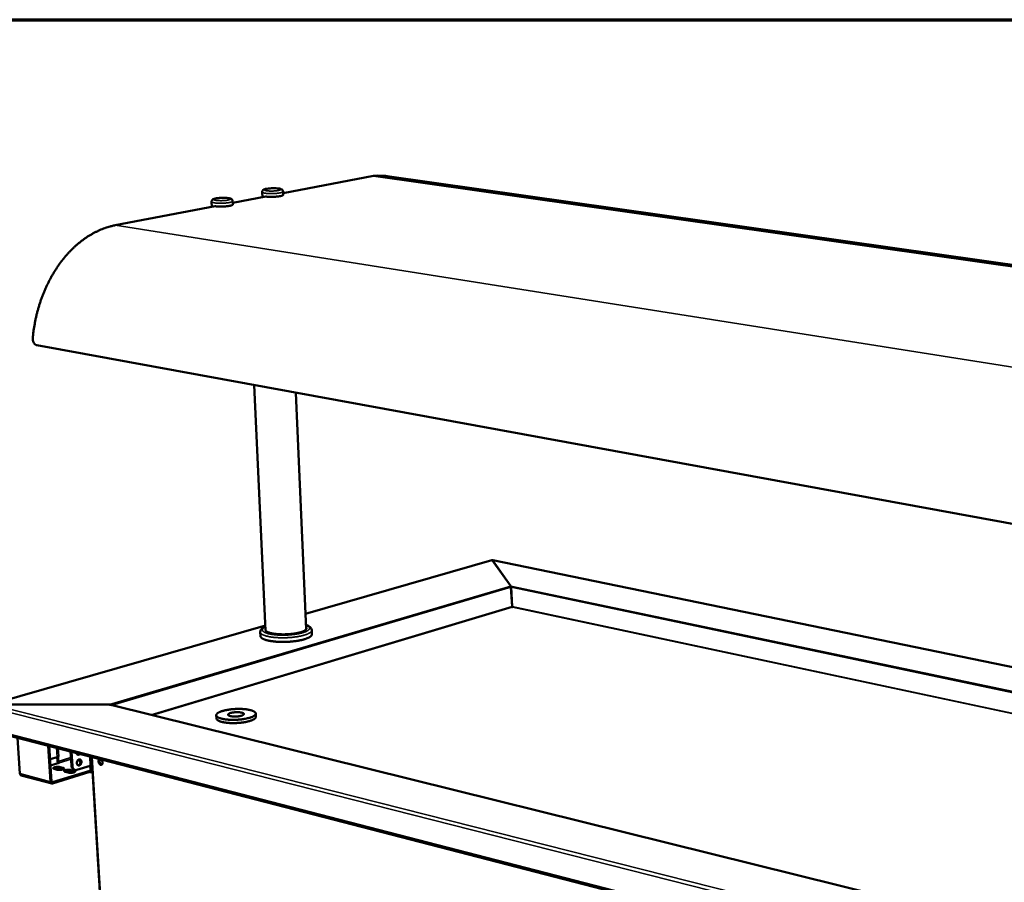
# Model space of a CAD drawing. Units: millimetres. Extents: x 65 to 5869, y 100 to 4100.
# Drawn here: x 4485 to 5162, y 3506 to 4100 of the extents above; entities that cross this region are included whole.
import ezdxf

# ---------------------------------------------------------------- set-up
doc = ezdxf.new("R2010")
doc.units = ezdxf.units.MM
doc.header["$LTSCALE"] = 20
for name, color, linetype, lineweight in [('Border (ISO)', 7, 'Continuous', 70), ('Visible (ISO)', 7, 'Continuous', 50), ('Visible Narrow (ISO)', 7, 'Continuous', 35)]:
    doc.layers.add(name, color=color, linetype=linetype, lineweight=lineweight)

# ---------------------------------------------------------------- blocks, each defined once
blk = doc.blocks.new('Borders Default Border')
at = {"layer": 'Border (ISO)', "flags": 128}
blk.add_lwpolyline([(5, 5), (5, 205), (292, 205), (292, 5), (5, 5)], dxfattribs=at)

msp = doc.modelspace()

# ---------------------------------------------------------------- linework, layer by layer
at = {"layer": 'Visible (ISO)'}
for p, q in [((4728.35, 3992.42), (4666.1, 3980.53)), ((4728.35, 3992.42), (5678.26, 3857.61)), ((4737.66, 3992.27), (5685.94, 3857.99)), ((4654.15, 3978.24), (4631.45, 3973.91)), ((4651.88, 3977.81), (4651.72, 3981.32)), ((4653.88, 3978.19), (4653.88, 3978.28)), ((4666.15, 3979.43), (4666.05, 3981.67)), ((4619.3, 3971.59), (4550.59, 3958.46)), ((4617.06, 3971.16), (4616.88, 3974.69)), ((4619.03, 3971.54), (4619.03, 3971.63)), ((4631.5, 3972.82), (4631.39, 3975.08)), ((4496.68, 3875.83), (5462.81, 3698.9)), ((4654.07, 3679.51), (4646.11, 3848.46)), ((4682.08, 3680.54), (4674.91, 3843.19)), ((4809.74, 3727.91), (4681.62, 3691.01)), ((4810.04, 3727.9), (4822.74, 3710.08)), ((4810.23, 3727.84), (4810.24, 3727.63)), ((4810.23, 3727.84), (4822.89, 3710.08)), ((5555.5, 3574.32), (4810.43, 3727.88)), ((4822.91, 3709.27), (4822.8, 3709.42)), ((4823.69, 3696.03), (4822.81, 3709.25)), ((4822.89, 3710.08), (4822.9, 3709.72)), ((4822.89, 3710.08), (4822.89, 3710.08)), ((4822.9, 3709.72), (4822.91, 3709.27)), ((4823.83, 3696.04), (4822.95, 3709.26)), ((4823.87, 3695.66), (4823.73, 3695.65)), ((4653.9, 3683.03), (4464.89, 3628.59)), ((4685.93, 3676.95), (4685.8, 3679.78)), ((4650.55, 3675.64), (4650.42, 3678.47)), ((4546.57, 3628.48), (4465.38, 3628.62)), ((4546.59, 3628.43), (4465.69, 3628.58)), ((4546.57, 3628.47), (4546.57, 3628.48)), ((4546.58, 3628.43), (4546.57, 3628.47)), ((4547.54, 3628.34), (5404.88, 3415.8)), ((4620.11, 3621.2), (4620.22, 3618.98)), ((4647.25, 3622.35), (4647.36, 3620.14)), ((4465.71, 3610.24), (5440.44, 3358.19)), ((4483.38, 3605.67), (4485, 3581)), ((4506.04, 3575.42), (4504.46, 3600.22)), ((4505.19, 3600.03), (4506.73, 3575.63)), ((4510.55, 3592.31), (4505.77, 3590.86)), ((4511.78, 3592.69), (4510.55, 3592.31)), ((4510.78, 3589.54), (4510.61, 3592.33)), ((4511.21, 3592.51), (4511.2, 3592.51)), ((4511.79, 3592.68), (4511.21, 3592.51)), ((4511.21, 3592.51), (4511.41, 3589.38)), ((4511.77, 3592.68), (4511.79, 3592.68)), ((4511.78, 3592.69), (4511.79, 3592.69)), ((4511.79, 3592.69), (4511.79, 3592.68)), ((4519.86, 3596.24), (4520.46, 3586.5)), ((4520.49, 3596.08), (4521.09, 3586.34)), ((4534.34, 3592.49), (4534.49, 3589.99)), ((4512.04, 3588.49), (4506.03, 3586.66)), ((4511.97, 3588.51), (4512.04, 3588.49)), ((4512.6, 3585.47), (4514.69, 3584.92)), ((4514.74, 3584.04), (4512.66, 3584.59)), ((4524.2, 3583.54), (4533.39, 3586.37)), ((4533.39, 3586.37), (4534.62, 3586.75)), ((4533.61, 3583.58), (4533.44, 3586.38)), ((4534.05, 3586.56), (4534.03, 3586.57)), ((4534.62, 3586.74), (4534.05, 3586.56)), ((4534.05, 3586.56), (4534.24, 3583.42)), ((4534.48, 3590.03), (4534.64, 3587.39)), ((4534.49, 3589.99), (4534.49, 3590.07)), ((4534.62, 3586.74), (4534.61, 3586.74)), ((4534.62, 3586.75), (4534.62, 3586.75)), ((4534.62, 3586.75), (4534.62, 3586.74)), ((4534.64, 3587.39), (4534.65, 3587.35)), ((4534.65, 3587.35), (4535.18, 3578.54)), ((4506.87, 3574.17), (4485.84, 3579.76)), ((4507.36, 3575.07), (4533.05, 3583)), ((4533.11, 3582.12), (4507.42, 3574.19)), ((4510.66, 3583.69), (4508.58, 3584.24)), ((4514.92, 3583.99), (4514.74, 3584.04)), ((4518.28, 3581.69), (4516.19, 3582.24)), ((4520.21, 3583.47), (4522.3, 3582.93)), ((4522.35, 3582.05), (4520.26, 3582.6)), ((4522.55, 3581.99), (4522.35, 3582.05)), ((4522.99, 3583.5), (4522.36, 3583.67)), ((4533.05, 3583), (4533.13, 3582.98)), ((4533.11, 3582.12), (4533.05, 3583)), ((4533.18, 3582.1), (4533.11, 3582.12)), ((4534.94, 3582.52), (4533.6, 3582.11)), ((4535.17, 3578.58), (4535.33, 3575.94)), ((4535.18, 3578.54), (4535.18, 3578.62)), ((4535.33, 3575.94), (4535.34, 3575.9)), ((4535.34, 3575.9), (4535.87, 3567.12)), ((4535.86, 3567.16), (4536.02, 3564.53)), ((4535.87, 3567.12), (4535.87, 3567.2)), ((4536.02, 3564.53), (4536.03, 3564.49)), ((4536.03, 3564.49), (4536.56, 3555.72)), ((4536.56, 3555.72), (4536.55, 3555.81)), ((4536.55, 3555.77), (4536.71, 3553.14)), ((4536.71, 3553.14), (4536.72, 3553.1)), ((4536.72, 3553.1), (4537.24, 3544.36)), ((4537.24, 3544.36), (4537.24, 3544.44)), ((4537.24, 3544.4), (4537.39, 3541.78)), ((4537.39, 3541.78), (4537.4, 3541.74)), ((4537.4, 3541.74), (4537.93, 3533.02)), ((4537.93, 3533.02), (4537.92, 3533.1)), ((4537.92, 3533.06), (4538.08, 3530.45)), ((4538.08, 3530.45), (4538.09, 3530.41)), ((4538.09, 3530.41), (4538.61, 3521.71)), ((4538.6, 3521.75), (4538.76, 3519.14)), ((4538.61, 3521.71), (4538.61, 3521.79)), ((4538.76, 3519.14), (4538.77, 3519.1)), ((4538.77, 3519.1), (4539.29, 3510.42)), ((4539.28, 3510.47), (4539.44, 3507.87)), ((4539.29, 3510.42), (4539.29, 3510.51)), ((4539.44, 3507.87), (4539.45, 3507.82)), ((4539.45, 3507.82), (4539.97, 3499.17))]:
    msp.add_line(p, q, dxfattribs=at)
at = {"layer": 'Visible (ISO)', "flags": 128}
for points in [[(4737.66, 3992.27, 0.010409), (4735.66, 3992.51, 0.019267), (4734.58, 3992.58, 0.001597), (4733.03, 3992.61, 0.001578), (4731.47, 3992.63, 0.019101), (4730.37, 3992.59, 0.010379), (4728.35, 3992.42)], [(4653.88, 3978.28, 0.005708), (4654.61, 3978.19, 0.011686), (4654.97, 3978.15, 0.000526), (4656.1, 3978.08, 0.005559), (4656.21, 3978.07, 0.004324), (4656.91, 3978.04, 0.004644), (4657.56, 3978.03, 0.004109), (4658.27, 3978.03, 0.004209), (4658.97, 3978.04, 0.004192), (4659.67, 3978.06, 0.004106), (4660.38, 3978.1, 0.004603), (4661.03, 3978.14, 0.0043), (4661.73, 3978.2, 0.005477), (4662.31, 3978.26, 0.004841), (4662.98, 3978.34, 0.007161), (4663.47, 3978.41, 0.005878), (4664.07, 3978.52, 0.010548), (4664.45, 3978.6, 0.00774), (4664.96, 3978.73, 0.018271), (4665.22, 3978.81, 0.011748), (4665.62, 3978.95, 0.039449), (4665.81, 3979.05, 0.034521), (4666.02, 3979.19, 0.102079), (4666.08, 3979.26, 0.049885), (4666.15, 3979.43)], [(4619.03, 3971.63, 0.00585), (4619.76, 3971.53, 0.011983), (4620.12, 3971.49, 0.000552), (4621.27, 3971.41, 0.005693), (4621.38, 3971.41, 0.004396), (4622.09, 3971.38, 0.004734), (4622.75, 3971.37, 0.004165), (4623.48, 3971.37, 0.004274), (4624.18, 3971.38, 0.00424), (4624.89, 3971.4, 0.004158), (4625.62, 3971.44, 0.004646), (4626.28, 3971.48, 0.004346), (4627, 3971.54, 0.005521), (4627.59, 3971.61, 0.004884), (4628.27, 3971.69, 0.00721), (4628.77, 3971.77, 0.005922), (4629.38, 3971.88, 0.01061), (4629.77, 3971.96, 0.007792), (4630.29, 3972.09, 0.018364), (4630.56, 3972.17, 0.011832), (4630.96, 3972.32, 0.039596), (4631.16, 3972.42, 0.034635), (4631.37, 3972.57, 0.102199), (4631.43, 3972.64, 0.050042), (4631.5, 3972.82)], [(4550.59, 3958.46, 0.009388), (4548.22, 3957.96, 0.017605), (4546.98, 3957.63, 0.001312), (4543.82, 3956.65, 0.009393), (4543.39, 3956.5, 0.009001), (4541.58, 3955.83, 0.009124), (4539.83, 3955.1, 0.008705), (4538.05, 3954.28, 0.008836), (4536.32, 3953.41, 0.008403), (4534.56, 3952.45, 0.008537), (4532.87, 3951.45, 0.008101), (4531.15, 3950.36, 0.008236), (4529.49, 3949.22, 0.007807), (4527.81, 3947.99, 0.007938), (4526.2, 3946.73, 0.007523), (4524.57, 3945.38, 0.00765), (4523.01, 3943.99, 0.007255), (4521.43, 3942.51, 0.007376), (4519.92, 3941.01, 0.007004), (4518.41, 3939.41, 0.007117), (4516.96, 3937.79, 0.006772), (4515.51, 3936.08, 0.006877), (4514.13, 3934.36, 0.00656), (4512.76, 3932.54, 0.006656), (4511.45, 3930.71, 0.006369), (4510.15, 3928.79, 0.006456), (4508.91, 3926.87, 0.006199), (4507.7, 3924.86, 0.006276), (4506.55, 3922.85, 0.006049), (4505.42, 3920.76, 0.006117), (4504.35, 3918.66, 0.00592), (4503.31, 3916.49, 0.005979), (4502.33, 3914.32, 0.00581), (4501.39, 3912.08, 0.00586), (4500.51, 3909.85, 0.00572), (4499.66, 3907.55, 0.005761), (4498.88, 3905.25, 0.00565), (4498.13, 3902.91, 0.005682), (4497.44, 3900.56, 0.005598), (4496.81, 3898.17, 0.005621), (4496.22, 3895.78, 0.005565), (4495.69, 3893.36, 0.00558), (4495.21, 3890.94, 0.00555), (4495.14, 3890.55, 0.000473), (4494.41, 3886.04, 0.010637), (4494.18, 3884.36, 0.005554), (4493.84, 3881.12)], [(4823.69, 3696.03, 0.006081), (4823.7, 3695.92, 0.006081), (4823.71, 3695.8, 0.003957), (4823.72, 3695.73, 0.003957), (4823.73, 3695.65)], [(4823.83, 3696.04, 0.006089), (4823.84, 3695.92, 0.006089), (4823.85, 3695.81, 0.003962), (4823.86, 3695.73, 0.003962), (4823.87, 3695.66)], [(4682.03, 3681.59, -0.06781), (4682.18, 3681.31, -0.096012), (4682.2, 3681.08, -0.039251), (4682.16, 3680.74, -0.066688), (4682.09, 3680.56, -0.042107), (4681.9, 3680.27, -0.044749), (4681.69, 3680.03, -0.022537), (4681.33, 3679.73, -0.027322), (4681.01, 3679.52, -0.014175), (4680.49, 3679.23, -0.017521), (4680.06, 3679.03, -0.010167), (4679.42, 3678.76, -0.012153), (4678.88, 3678.56, -0.007883), (4678.13, 3678.33, -0.009069), (4677.47, 3678.14, -0.006474), (4676.62, 3677.93, -0.007204), (4675.86, 3677.77, -0.005581), (4674.95, 3677.59, -0.006037), (4674.1, 3677.45, -0.005023), (4673.13, 3677.31, -0.005301), (4672.21, 3677.2, -0.004704), (4671.21, 3677.1, -0.004855), (4670.24, 3677.01, -0.004576), (4669.23, 3676.95, -0.004625), (4668.22, 3676.9, -0.00462), (4667.22, 3676.87, -0.004574), (4666.2, 3676.86, -0.004844), (4665.23, 3676.87, -0.004696), (4664.22, 3676.9, -0.00528), (4663.29, 3676.95, -0.005007), (4662.31, 3677.01, -0.006004), (4661.45, 3677.09, -0.005555), (4660.53, 3677.2, -0.007153), (4659.75, 3677.31, -0.006433), (4658.89, 3677.45, -0.008987), (4658.22, 3677.59, -0.007819), (4657.45, 3677.77, -0.012016), (4656.88, 3677.93, -0.010063), (4656.22, 3678.14, -0.017279), (4655.77, 3678.32, -0.013985), (4655.23, 3678.56, -0.026884), (4654.89, 3678.76, -0.022114), (4654.51, 3679.03, -0.044041), (4654.27, 3679.25, -0.041225), (4654.06, 3679.52, -0.06616), (4653.97, 3679.7, -0.039202), (4653.89, 3680.03, -0.09623), (4653.9, 3680.26, -0.067586), (4654.02, 3680.56)], [(4685.93, 3676.95, -0.045441), (4685.89, 3676.58, -0.07623), (4685.81, 3676.37, -0.023272), (4685.58, 3675.99, -0.04277), (4685.42, 3675.79, -0.023451), (4685.08, 3675.47, -0.027686), (4684.77, 3675.22, -0.015124), (4684.27, 3674.9, -0.018316), (4683.85, 3674.67, -0.010836), (4683.22, 3674.37, -0.012853), (4682.68, 3674.14, -0.008324), (4681.94, 3673.86, -0.009582), (4681.29, 3673.64, -0.006734), (4680.45, 3673.39, -0.007539), (4679.69, 3673.19, -0.005686), (4678.76, 3672.97, -0.006214), (4677.91, 3672.78, -0.004985), (4676.91, 3672.59, -0.005335), (4675.98, 3672.43, -0.004522), (4674.93, 3672.28, -0.004749), (4673.92, 3672.14, -0.004232), (4672.83, 3672.02, -0.004369), (4671.78, 3671.92, -0.004081), (4670.67, 3671.83, -0.004146), (4669.57, 3671.77, -0.004051), (4668.46, 3671.71, -0.004052), (4667.35, 3671.68, -0.00414), (4666.25, 3671.67, -0.004077), (4665.14, 3671.67, -0.004357), (4664.07, 3671.69, -0.004222), (4662.98, 3671.74, -0.00473), (4661.96, 3671.79, -0.004506), (4660.9, 3671.87, -0.005306), (4659.95, 3671.96, -0.004961), (4658.94, 3672.08, -0.006171), (4658.07, 3672.2, -0.005651), (4657.12, 3672.35, -0.007474), (4656.35, 3672.49, -0.006681), (4655.48, 3672.68, -0.009482), (4654.81, 3672.85, -0.008244), (4654.05, 3673.07, -0.012691), (4653.49, 3673.26, -0.010708), (4652.84, 3673.51, -0.018046), (4652.39, 3673.72, -0.014901), (4651.87, 3674, -0.027235), (4651.53, 3674.22, -0.023005), (4651.16, 3674.52, -0.04213), (4650.99, 3674.7, -0.022801), (4650.72, 3675.07, -0.075541), (4650.62, 3675.27, -0.044801), (4650.55, 3675.64)], [(4643.17, 3619.48, 0.013292), (4644.02, 3619.75, 0.021985), (4644.51, 3619.95, 0.002634), (4645.42, 3620.37, 0.012528), (4645.61, 3620.46, 0.022792), (4646, 3620.69, 0.018533), (4646.44, 3621, 0.036521), (4646.72, 3621.25, 0.032286), (4646.99, 3621.56, 0.057607), (4647.15, 3621.83, 0.057986), (4647.24, 3622.12, 0.070529), (4647.25, 3622.41, 0.070195), (4647.18, 3622.68, 0.052082), (4647.03, 3622.97, 0.052837), (4646.82, 3623.21, 0.02824), (4646.49, 3623.5, 0.032914), (4646.17, 3623.72, 0.016815), (4645.67, 3623.99, 0.020773), (4645.25, 3624.18, 0.011677), (4644.61, 3624.41, 0.014108), (4644.07, 3624.58, 0.008897), (4643.31, 3624.78, 0.010341), (4642.65, 3624.92, 0.007227), (4641.8, 3625.08, 0.008105), (4641.04, 3625.2, 0.006187), (4640.12, 3625.31, 0.006727), (4639.27, 3625.39, 0.005548), (4638.29, 3625.46, 0.005872), (4637.37, 3625.51, 0.005192), (4636.36, 3625.54, 0.005363), (4635.39, 3625.54, 0.005061), (4634.37, 3625.53, 0.005109), (4633.37, 3625.49, 0.005134), (4632.37, 3625.44, 0.005067), (4631.36, 3625.36, 0.005425), (4630.39, 3625.27, 0.005231), (4629.4, 3625.15, 0.00598), (4628.49, 3625.02, 0.005626), (4627.53, 3624.86, 0.006902), (4626.7, 3624.71, 0.006318), (4625.8, 3624.51, 0.008386), (4625.07, 3624.33, 0.007437), (4624.25, 3624.09, 0.010807), (4623.62, 3623.89, 0.009239), (4622.9, 3623.63, 0.014915), (4622.39, 3623.41, 0.012273), (4621.79, 3623.12, 0.022241), (4621.4, 3622.89, 0.018026), (4620.95, 3622.58, 0.035561), (4620.67, 3622.34, 0.031134), (4620.39, 3622.02, 0.056445), (4620.23, 3621.75, 0.056492), (4620.13, 3621.46, 0.070735), (4620.11, 3621.18, 0.070485), (4620.17, 3620.9, 0.053725), (4620.31, 3620.61, 0.054091), (4620.51, 3620.36, 0.029244), (4620.83, 3620.07, 0.0338), (4621.14, 3619.86, 0.017239), (4621.64, 3619.58, 0.021259), (4622.06, 3619.39, 0.011893), (4622.7, 3619.15, 0.014377), (4623.24, 3618.98, 0.009028), (4624, 3618.78, 0.010501), (4624.66, 3618.64, 0.007315), (4625.51, 3618.48, 0.008206), (4626.28, 3618.36, 0.00625), (4627.21, 3618.24, 0.006798), (4628.06, 3618.16, 0.005598), (4629.04, 3618.09, 0.005926), (4629.97, 3618.04, 0.005235), (4630.99, 3618.01, 0.005408), (4631.97, 3618.01, 0.005101), (4632.99, 3618.02, 0.00515), (4634, 3618.06, 0.005176), (4635.01, 3618.11, 0.005109), (4636.03, 3618.19, 0.005472), (4637, 3618.29, 0.005278), (4638, 3618.41, 0.006039), (4638.91, 3618.54, 0.005682), (4639.88, 3618.7, 0.006982), (4640.05, 3618.73, 0.000785), (4641.61, 3619.06, 0.01411), (4642.14, 3619.18, 0.007095), (4643.17, 3619.48)], [(4647.36, 3620.14, -0.048049), (4647.31, 3619.77, -0.081231), (4647.23, 3619.57, -0.025901), (4646.98, 3619.21, -0.044374), (4646.81, 3619.01, -0.022772), (4646.43, 3618.69, -0.027453), (4646.1, 3618.46, -0.014498), (4645.56, 3618.16, -0.0178), (4645.11, 3617.94, -0.01049), (4644.44, 3617.66, -0.012466), (4643.87, 3617.45, -0.008208), (4643.09, 3617.2, -0.00939), (4642.4, 3617, -0.00681), (4641.53, 3616.79, -0.007534), (4640.74, 3616.62, -0.00594), (4639.81, 3616.44, -0.006382), (4638.93, 3616.3, -0.005418), (4637.94, 3616.16, -0.005675), (4637, 3616.05, -0.005154), (4635.99, 3615.95, -0.005272), (4635, 3615.88, -0.005105), (4633.98, 3615.83, -0.005106), (4632.96, 3615.79, -0.005265), (4631.97, 3615.78, -0.005148), (4630.95, 3615.79, -0.005659), (4630, 3615.82, -0.005405), (4629, 3615.87, -0.006356), (4628.12, 3615.94, -0.005918), (4627.16, 3616.04, -0.007491), (4626.36, 3616.14, -0.006776), (4625.47, 3616.28, -0.009321), (4624.77, 3616.42, -0.008155), (4623.96, 3616.6, -0.012351), (4623.37, 3616.76, -0.010402), (4622.68, 3616.98, -0.0176), (4622.21, 3617.16, -0.014339), (4621.64, 3617.42, -0.027097), (4621.28, 3617.62, -0.022426), (4620.88, 3617.91, -0.043812), (4620.68, 3618.08, -0.025452), (4620.4, 3618.43, -0.080579), (4620.3, 3618.62, -0.047462), (4620.22, 3618.98)], [(4637.47, 3620.87, -0.00988), (4636.81, 3620.69, -0.019522), (4636.47, 3620.62, -0.001537), (4635.48, 3620.45, -0.009595), (4635.32, 3620.43, -0.007845), (4634.69, 3620.36, -0.008226), (4634.08, 3620.32, -0.007893), (4633.46, 3620.29, -0.00778), (4632.82, 3620.28, -0.008729), (4632.24, 3620.29, -0.008072), (4631.61, 3620.33, -0.010704), (4631.1, 3620.38, -0.009193), (4630.5, 3620.46, -0.01481), (4630.09, 3620.53, -0.011616), (4629.57, 3620.65, -0.023744), (4629.27, 3620.75, -0.017595), (4628.87, 3620.91, -0.04479), (4628.63, 3621.04, -0.042577), (4628.42, 3621.22, -0.087428), (4628.3, 3621.39, -0.100705), (4628.26, 3621.56, -0.101304), (4628.28, 3621.73, -0.088247), (4628.38, 3621.91, -0.043311), (4628.58, 3622.1, -0.045314), (4628.8, 3622.25, -0.01775), (4629.18, 3622.45, -0.023963), (4629.48, 3622.57, -0.011659), (4629.98, 3622.74, -0.014903), (4630.38, 3622.85, -0.009205), (4630.96, 3622.97, -0.010743), (4631.46, 3623.06, -0.008065), (4632.09, 3623.15, -0.008739), (4632.66, 3623.21, -0.007754), (4633.3, 3623.26, -0.007881), (4633.92, 3623.29, -0.008173), (4634.53, 3623.3, -0.00781), (4635.16, 3623.28, -0.009498), (4635.71, 3623.25, -0.008482), (4636.32, 3623.2, -0.012325), (4636.79, 3623.13, -0.010139), (4637.35, 3623.03, -0.018257), (4637.7, 3622.95, -0.013709), (4638.17, 3622.8, -0.031733), (4638.44, 3622.69, -0.02518), (4638.75, 3622.52, -0.063007), (4638.94, 3622.37, -0.07062), (4639.07, 3622.2, -0.106031), (4639.11, 3622.02, -0.106815), (4639.09, 3621.85, -0.073609), (4638.98, 3621.67, -0.064962), (4638.82, 3621.5, -0.026248), (4638.67, 3621.4, -0.00985), (4638.27, 3621.17, -0.036776), (4637.94, 3621.02, -0.026585), (4637.47, 3620.87)], [(4526.23, 3594.59, -0.043987), (4525.98, 3594.34, -0.062019), (4525.78, 3594.21, -0.021749), (4525.44, 3594.06, -0.045841), (4525.27, 3594.01, -0.05484), (4525.02, 3593.99, -0.054525), (4524.77, 3594.03, -0.054618), (4524.54, 3594.12, -0.054893), (4524.33, 3594.26, -0.046007), (4524.2, 3594.38, -0.021842), (4523.98, 3594.67, -0.062181), (4523.87, 3594.89, -0.044128), (4523.77, 3595.23)], [(4524.47, 3594.16, 0.047759), (4524.77, 3594.21, 0.047759), (4525.06, 3594.32, 0.053714), (4525.35, 3594.51, 0.053714), (4525.6, 3594.75)], [(4508.58, 3584.24, -0.064507), (4508.33, 3584.3, -0.069352), (4508.12, 3584.41, -0.035422), (4507.94, 3584.57, -0.104552), (4507.9, 3584.64, -0.137479), (4507.88, 3584.75, -0.119182), (4507.94, 3584.88, -0.062757), (4508.06, 3585.01, -0.053949), (4508.24, 3585.12, -0.017991), (4508.55, 3585.25, -0.025659), (4508.77, 3585.33, -0.011972), (4509.17, 3585.43, -0.015573), (4509.49, 3585.5, -0.010536), (4509.92, 3585.56, -0.011707), (4510.3, 3585.6, -0.010761), (4510.72, 3585.62, -0.010474), (4511.15, 3585.63, -0.012891), (4511.3, 3585.63, -0.002934), (4511.94, 3585.58, -0.026623), (4512.17, 3585.56, -0.013534), (4512.6, 3585.47)], [(4512.66, 3584.59, 0.013207), (4512.24, 3584.68, 0.026022), (4512.03, 3584.7, 0.002783), (4511.41, 3584.75, 0.012611), (4511.27, 3584.75, 0.010113), (4510.86, 3584.75, 0.010494), (4510.46, 3584.73, 0.011021), (4510.07, 3584.69, 0.010159), (4509.66, 3584.64, 0.014082), (4509.52, 3584.61, 0.003515), (4508.95, 3584.49, 0.029604), (4508.76, 3584.43, 0.014847), (4508.4, 3584.29)], [(4514.69, 3584.92, -0.064032), (4514.94, 3584.86, -0.068908), (4515.15, 3584.74, -0.035175), (4515.33, 3584.59, -0.103716), (4515.37, 3584.52, -0.137375), (4515.38, 3584.41, -0.119593), (4515.33, 3584.28, -0.063425), (4515.21, 3584.15, -0.054286), (4515.03, 3584.04, -0.018128), (4514.72, 3583.91, -0.025792), (4514.5, 3583.83, -0.012014), (4514.1, 3583.72, -0.015632), (4513.79, 3583.66, -0.010564), (4513.35, 3583.6, -0.011741), (4512.97, 3583.56, -0.010785), (4512.55, 3583.53, -0.010498), (4512.12, 3583.53, -0.012917), (4511.97, 3583.53, -0.002947), (4511.32, 3583.57, -0.026674), (4511.1, 3583.6, -0.013561), (4510.66, 3583.69)], [(4511.24, 3588.25, -0.033524), (4511.06, 3588.54, -0.033524), (4510.92, 3588.86, -0.033771), (4510.83, 3589.19, -0.033771), (4510.78, 3589.54)], [(4511.41, 3589.38, 0.043572), (4511.44, 3589.15, 0.060956), (4511.5, 3588.99, 0.024433), (4511.61, 3588.81, 0.031052), (4511.71, 3588.68, 0.077937), (4511.8, 3588.6, 0.049222), (4511.97, 3588.51)], [(4520.46, 3586.5, 0.026186), (4520.51, 3586, 0.041788), (4520.59, 3585.69, 0.00901), (4520.78, 3585.15, 0.026178), (4520.86, 3584.97, 0.032019), (4521.03, 3584.66, 0.030507), (4521.26, 3584.37, 0.036547), (4521.4, 3584.22, 0.016096), (4521.77, 3583.93, 0.058855), (4521.98, 3583.8, 0.036675), (4522.36, 3583.67)], [(4524.2, 3583.54, -0.044372), (4523.75, 3583.44, -0.065553), (4523.44, 3583.44, -0.021681), (4522.95, 3583.52, -0.045416), (4522.73, 3583.59, -0.043113), (4522.39, 3583.77, -0.043865), (4522.09, 3583.99, -0.036967), (4521.81, 3584.29, -0.038517), (4521.59, 3584.62, -0.03081), (4521.48, 3584.83, -0.01193), (4521.25, 3585.42, -0.04721), (4521.15, 3585.77, -0.030652), (4521.09, 3586.34)], [(4524.17, 3588.22, -0.033832), (4524.18, 3588.69, -0.053104), (4524.24, 3588.99, -0.014913), (4524.41, 3589.49, -0.032939), (4524.5, 3589.71, -0.038126), (4524.69, 3590.02, -0.036139), (4524.94, 3590.3, -0.047264), (4525.19, 3590.51, -0.045404), (4525.49, 3590.68, -0.058949), (4525.77, 3590.77, -0.058783), (4526.07, 3590.79, -0.064514), (4526.35, 3590.74, -0.06448), (4526.61, 3590.62, -0.056188), (4526.85, 3590.42, -0.056699), (4527.04, 3590.18, -0.042981), (4527.19, 3589.87, -0.045072), (4527.29, 3589.56, -0.035023), (4527.34, 3589.18, -0.036819), (4527.34, 3588.81, -0.032854), (4527.28, 3588.43, -0.033116), (4527.17, 3588.05, -0.035234), (4527.02, 3587.71, -0.033835), (4526.81, 3587.38, -0.0421), (4526.59, 3587.12, -0.039879), (4526.31, 3586.89, -0.053099), (4526.04, 3586.74, -0.05203), (4525.74, 3586.65, -0.063258), (4525.45, 3586.63, -0.063384), (4525.16, 3586.68, -0.061959), (4524.9, 3586.8, -0.061843), (4524.67, 3586.98, -0.049369), (4524.54, 3587.15, -0.024544), (4524.33, 3587.52, -0.064494), (4524.22, 3587.81, -0.047004), (4524.17, 3588.22)], [(4524.92, 3586.79, 0.044394), (4525.25, 3586.84, 0.070581), (4525.45, 3586.93, 0.023207), (4525.79, 3587.14, 0.042915), (4525.95, 3587.28, 0.03335), (4526.18, 3587.55, 0.03523), (4526.36, 3587.82, 0.030448), (4526.51, 3588.15, 0.03114), (4526.62, 3588.48, 0.031178), (4526.69, 3588.83, 0.030464), (4526.71, 3589.19, 0.035325), (4526.69, 3589.51, 0.033431), (4526.63, 3589.85, 0.043066), (4526.55, 3590.06, 0.023331), (4526.37, 3590.41, 0.070771), (4526.23, 3590.58, 0.044548), (4525.97, 3590.79)], [(4526.63, 3588.51, -0.058162), (4526.4, 3588.71, -0.075074), (4526.27, 3588.9, -0.030423), (4526.16, 3589.17, -0.065758), (4526.14, 3589.3, -0.06643), (4526.15, 3589.44, -0.031078), (4526.22, 3589.72, -0.076233), (4526.33, 3589.92, -0.058992), (4526.52, 3590.13)], [(4526.71, 3589.38, 0.02569), (4526.58, 3589.26, 0.02569), (4526.46, 3589.13, 0.022115), (4526.37, 3589, 0.022115), (4526.29, 3588.87)], [(4539.1, 3589.31, -0.048675), (4539.1, 3589.71, -0.063993), (4539.16, 3590.01, -0.026088), (4539.32, 3590.39, -0.052998), (4539.42, 3590.56, -0.073363), (4539.61, 3590.74, -0.075239), (4539.84, 3590.86, -0.075305), (4540.09, 3590.9, -0.073398), (4540.36, 3590.87, -0.053093), (4540.64, 3590.75, -0.054204), (4540.89, 3590.58, -0.03596), (4541.15, 3590.33, -0.039155), (4541.36, 3590.05, -0.030451), (4541.55, 3589.71, -0.031773), (4541.69, 3589.36, -0.03177), (4541.79, 3588.99, -0.030451), (4541.84, 3588.6, -0.03915), (4541.84, 3588.26, -0.035957), (4541.78, 3587.89, -0.054194), (4541.68, 3587.61, -0.053083), (4541.52, 3587.35, -0.073386), (4541.33, 3587.16, -0.075293), (4541.1, 3587.05, -0.075238), (4540.85, 3587, -0.073363), (4540.58, 3587.04, -0.053006), (4540.3, 3587.15, -0.054153), (4540.05, 3587.32, -0.035913), (4539.79, 3587.58, -0.039119), (4539.58, 3587.85, -0.030423), (4539.47, 3588.06, -0.013604), (4539.25, 3588.55, -0.049907), (4539.16, 3588.84, -0.031746), (4539.1, 3589.31)], [(4540.23, 3590.89, 0.044003), (4540.01, 3590.63, 0.072257), (4539.92, 3590.45, 0.023706), (4539.82, 3590.07, 0.041615), (4539.79, 3589.84, 0.030066), (4539.79, 3589.48, 0.032316), (4539.84, 3589.14, 0.028563), (4539.93, 3588.78, 0.028648), (4540.06, 3588.44, 0.031873), (4540.22, 3588.14, 0.029769), (4540.43, 3587.84, 0.040699), (4540.59, 3587.67, 0.02284), (4540.9, 3587.41, 0.070838), (4541.08, 3587.32, 0.042988), (4541.4, 3587.22)], [(4485, 3581, 0.04904), (4485.05, 3580.66, 0.066674), (4485.13, 3580.43, 0.026234), (4485.28, 3580.18, 0.032441), (4485.43, 3579.99, 0.08293), (4485.58, 3579.87, 0.054919), (4485.84, 3579.76)], [(4516.19, 3582.24, -0.064056), (4515.93, 3582.3, -0.068957), (4515.72, 3582.42, -0.035171), (4515.54, 3582.57, -0.103629), (4515.5, 3582.64, -0.137114), (4515.49, 3582.76, -0.119528), (4515.54, 3582.88, -0.063406), (4515.66, 3583.01, -0.054339), (4515.84, 3583.12, -0.018161), (4516.15, 3583.26, -0.025835), (4516.37, 3583.34, -0.012029), (4516.77, 3583.44, -0.015659), (4517.08, 3583.5, -0.010572), (4517.51, 3583.57, -0.011758), (4517.9, 3583.61, -0.010785), (4518.32, 3583.63, -0.010507), (4518.75, 3583.64, -0.012901), (4518.9, 3583.63, -0.002937), (4519.55, 3583.59, -0.026625), (4519.77, 3583.56, -0.013543), (4520.21, 3583.47)], [(4520.26, 3582.6, 0.013212), (4519.85, 3582.68, 0.026018), (4519.63, 3582.71, 0.002784), (4519.01, 3582.75, 0.012618), (4518.87, 3582.76, 0.010141), (4518.46, 3582.76, 0.010514), (4518.06, 3582.74, 0.011062), (4517.67, 3582.7, 0.010189), (4517.26, 3582.64, 0.014147), (4517.12, 3582.62, 0.003547), (4516.55, 3582.49, 0.02974), (4516.36, 3582.44, 0.014918), (4516, 3582.29)], [(4522.3, 3582.93, -0.063585), (4522.55, 3582.87, -0.068518), (4522.77, 3582.75, -0.034925), (4522.95, 3582.59, -0.102792), (4522.99, 3582.53, -0.136999), (4523, 3582.41, -0.119933), (4522.95, 3582.28, -0.064078), (4522.83, 3582.16, -0.054679), (4522.65, 3582.04, -0.018301), (4522.34, 3581.91, -0.02597), (4522.12, 3581.83, -0.012071), (4521.72, 3581.72, -0.015719), (4521.41, 3581.66, -0.0106), (4520.98, 3581.6, -0.011791), (4520.59, 3581.56, -0.010808), (4520.17, 3581.53, -0.010532), (4519.74, 3581.53, -0.012927), (4519.59, 3581.53, -0.00295), (4518.94, 3581.57, -0.026676), (4518.71, 3581.6, -0.01357), (4518.28, 3581.69)], [(4533.13, 3582.98, 0.093212), (4533.28, 3582.97, 0.126689), (4533.38, 3583.01, 0.068462), (4533.47, 3583.09, 0.048047), (4533.56, 3583.23, 0.087341), (4533.61, 3583.39, 0.075538), (4533.61, 3583.58)], [(4534.24, 3583.42, -0.04875), (4534.24, 3583.07, -0.064027), (4534.19, 3582.82, -0.026133), (4534.06, 3582.51, -0.053143), (4533.97, 3582.36, -0.073586), (4533.84, 3582.24, -0.04849), (4533.61, 3582.11, -0.102548), (4533.43, 3582.07, -0.075488), (4533.18, 3582.1)], [(4507.42, 3574.19, -0.066627), (4507.13, 3574.13, -0.091321), (4506.92, 3574.16, -0.041106), (4506.64, 3574.28, -0.066688), (4506.48, 3574.38, -0.054479), (4506.36, 3574.52, -0.028045), (4506.17, 3574.83, -0.0686), (4506.08, 3575.07, -0.051186), (4506.04, 3575.42)], [(4506.73, 3575.63, 0.075487), (4506.76, 3575.44, 0.090848), (4506.84, 3575.29, 0.048974), (4506.95, 3575.16, 0.06076), (4507.07, 3575.08, 0.113836), (4507.19, 3575.05, 0.085614), (4507.36, 3575.07)]]:
    msp.add_lwpolyline(points, format="xyb", dxfattribs=at)
at = {"layer": 'Visible (ISO)'}
for points, knots in [([(4651.72, 3981.32), (4651.71, 3981.52), (4651.74, 3981.74), (4651.87, 3982.11), (4651.96, 3982.28), (4652.18, 3982.57), (4652.31, 3982.69), (4652.6, 3982.92), (4652.77, 3983.01), (4653.27, 3983.24), (4653.63, 3983.35), (4654.38, 3983.53), (4654.73, 3983.6), (4655.73, 3983.76), (4656.44, 3983.83), (4657.83, 3983.93), (4658.52, 3983.96), (4659.84, 3983.98), (4660.5, 3983.97), (4661.72, 3983.91), (4662.3, 3983.86), (4663.35, 3983.73), (4663.82, 3983.65), (4664.48, 3983.46), (4664.71, 3983.37), (4665.16, 3983.15), (4665.39, 3983), (4665.69, 3982.66), (4665.78, 3982.54), (4665.95, 3982.21), (4666.02, 3981.99), (4666.04, 3981.74), (4666.05, 3981.71), (4666.05, 3981.67)], [0, 0, 0, 0, 0.094255, 0.094255, 0.185884, 0.185884, 0.28377, 0.28377, 0.409214, 0.409214, 0.658437, 0.658437, 0.84667, 0.84667, 1.151304, 1.151304, 1.420421, 1.420421, 1.68118, 1.68118, 1.943639, 1.943639, 2.21902, 2.21902, 2.386522, 2.386522, 2.541618, 2.541618, 2.615189, 2.615189, 2.716333, 2.716333, 2.73064, 2.73064, 2.73064, 2.73064]), ([(4616.88, 3974.69), (4616.87, 3974.9), (4616.9, 3975.11), (4617.03, 3975.49), (4617.12, 3975.67), (4617.35, 3975.96), (4617.48, 3976.09), (4617.78, 3976.31), (4617.95, 3976.41), (4618.47, 3976.65), (4618.84, 3976.77), (4619.61, 3976.95), (4619.97, 3977.02), (4620.98, 3977.18), (4621.7, 3977.26), (4623.1, 3977.36), (4623.8, 3977.39), (4625.15, 3977.41), (4625.81, 3977.4), (4627.04, 3977.34), (4627.63, 3977.29), (4628.69, 3977.16), (4629.17, 3977.07), (4629.84, 3976.87), (4630.08, 3976.79), (4630.53, 3976.54), (4630.75, 3976.39), (4631.04, 3976.06), (4631.13, 3975.93), (4631.3, 3975.6), (4631.37, 3975.38), (4631.39, 3975.13), (4631.39, 3975.11), (4631.39, 3975.08)], [0, 0, 0, 0, 0.094804, 0.094804, 0.186974, 0.186974, 0.285668, 0.285668, 0.41292, 0.41292, 0.666986, 0.666986, 0.854604, 0.854604, 1.157705, 1.157705, 1.426705, 1.426705, 1.687639, 1.687639, 1.950475, 1.950475, 2.226794, 2.226794, 2.39608, 2.39608, 2.547466, 2.547466, 2.618565, 2.618565, 2.719901, 2.719901, 2.730869, 2.730869, 2.730869, 2.730869]), ([(4496.68, 3875.83), (4496.28, 3875.9), (4495.86, 3876.1), (4495.1, 3876.72), (4494.76, 3877.15), (4494.25, 3878.09), (4494.04, 3878.67), (4493.81, 3879.89), (4493.78, 3880.53), (4493.84, 3881.12)], [1.8099694, 1.8099694, 1.8099694, 1.8099694, 2.0359863, 2.0359863, 2.2620032, 2.2620032, 2.4881671, 2.4881671, 2.7143311, 2.7143311, 2.7143311, 2.7143311]), ([(4650.42, 3678.47), (4650.39, 3678.99), (4650.54, 3679.5), (4651.03, 3680.38), (4651.38, 3680.75), (4652.37, 3681.54), (4653.09, 3681.94), (4653.93, 3682.31)], [0, 0, 0, 0, 0.395727, 0.395727, 0.812235, 0.812235, 1.40293, 1.40293, 1.40293, 1.40293]), ([(4681.96, 3683.34), (4682.35, 3683.2), (4682.72, 3683.06), (4684.1, 3682.43), (4684.96, 3681.86), (4685.66, 3680.61), (4685.78, 3680.2), (4685.8, 3679.78)], [5.840919, 5.840919, 5.840919, 5.840919, 6.104959, 6.104959, 6.921556, 6.921556, 7.241836, 7.241836, 7.241836, 7.241836])]:
    msp.add_open_spline(points, degree=3, knots=knots, dxfattribs=at)
for points in [[(4809.74, 3727.91), (4809.83, 3727.94), (4809.94, 3727.93), (4810.04, 3727.9)], [(4810.23, 3727.84), (4810.3, 3727.88), (4810.36, 3727.89), (4810.43, 3727.88)], [(4822.81, 3709.25), (4822.79, 3709.66), (4822.76, 3709.95), (4822.74, 3710.08)], [(4822.89, 3710.08), (4822.91, 3709.95), (4822.93, 3709.67), (4822.95, 3709.26)], [(4822.96, 3709.24), (4822.94, 3709.25), (4822.93, 3709.26), (4822.91, 3709.27)], [(4823.87, 3695.66), (4823.87, 3695.67), (4823.87, 3695.68), (4823.86, 3695.7)], [(4546.57, 3628.48), (4547.07, 3628.49), (4547.58, 3628.41), (4548.02, 3628.22)], [(4547.54, 3628.34), (4547.24, 3628.41), (4546.91, 3628.44), (4546.59, 3628.43)]]:
    msp.add_open_spline(points, degree=3, dxfattribs=at)
at = {"layer": 'Visible Narrow (ISO)'}
for p, q in [((4550.59, 3958.46), (5525.36, 3804.45)), ((4810.04, 3727.9), (4681.62, 3690.91)), ((5555.49, 3574.22), (4810.23, 3727.84)), ((4546.57, 3628.48), (4822.74, 3710.08)), ((4822.81, 3709.25), (4548.48, 3628.1)), ((4822.89, 3710.08), (5554.62, 3556.46)), ((5554.57, 3555.5), (4822.95, 3709.26)), ((4575.41, 3621.43), (4823.69, 3696.03)), ((4823.73, 3695.65), (4576.19, 3621.23)), ((4823.83, 3696.04), (5553.82, 3540.22)), ((5553.8, 3539.78), (4823.87, 3695.66)), ((4653.91, 3682.93), (4465.38, 3628.62)), ((5440.54, 3378.54), (4463.81, 3626.75)), ((4465.69, 3628.58), (5440.65, 3381.45)), ((5405.12, 3415.57), (4546.59, 3628.43)), ((4464.84, 3611.5), (5439.83, 3359.67)), ((4510.55, 3592.31), (4510.14, 3598.75)), ((4511.42, 3598.42), (4511.78, 3592.69)), ((4520.12, 3592.03), (4511.41, 3589.38)), ((4533.39, 3586.37), (4532.99, 3592.84)), ((4534.27, 3592.51), (4534.62, 3586.75)), ((4534.77, 3592.38), (4544.04, 3438.74)), ((4520.18, 3591.01), (4511.97, 3588.51)), ((4512.66, 3584.59), (4512.6, 3585.47)), ((4514.74, 3584.04), (4514.69, 3584.92)), ((4521.09, 3586.34), (4520.46, 3586.5)), ((4485, 3581), (4506.04, 3575.42)), ((4520.26, 3582.6), (4520.21, 3583.47)), ((4522.35, 3582.05), (4522.3, 3582.93)), ((4533.48, 3583.09), (4533.13, 3582.98)), ((4534.24, 3583.42), (4534.88, 3583.61)), ((4506.9, 3575.2), (4507.36, 3575.07))]:
    msp.add_line(p, q, dxfattribs=at)
at = {"layer": 'Visible Narrow (ISO)', "flags": 128}
for points in [[(4651.72, 3981.32, 0.048066), (4651.8, 3981.15, 0.098889), (4651.87, 3981.08, 0.032524), (4652.09, 3980.95, 0.038251), (4652.29, 3980.87, 0.011508), (4652.69, 3980.74, 0.017864), (4652.96, 3980.68, 0.007647), (4653.47, 3980.58, 0.010376), (4653.86, 3980.51, 0.005817), (4654.45, 3980.44, 0.007071), (4654.95, 3980.39, 0.004794), (4655.61, 3980.34, 0.005419), (4656.19, 3980.31, 0.00426), (4656.89, 3980.29, 0.004559), (4657.54, 3980.28, 0.004065), (4658.25, 3980.28, 0.004152), (4658.94, 3980.29, 0.004161), (4659.63, 3980.31, 0.004067), (4660.34, 3980.35, 0.004581), (4660.99, 3980.39, 0.004273), (4661.68, 3980.45, 0.005462), (4662.26, 3980.51, 0.004823), (4662.91, 3980.59, 0.007154), (4663.4, 3980.66, 0.005868), (4663.99, 3980.77, 0.01055), (4664.37, 3980.85, 0.007739), (4664.87, 3980.97, 0.018287), (4665.13, 3981.05, 0.011766), (4665.52, 3981.2, 0.039481), (4665.72, 3981.29, 0.034513), (4665.92, 3981.43, 0.102068), (4665.98, 3981.5, 0.049914), (4666.05, 3981.67)], [(4654.85, 3983.58, -0.006038), (4655.52, 3983.69, -0.01234), (4655.84, 3983.73, -0.000592), (4656.88, 3983.84, -0.005859), (4656.99, 3983.85, -0.004661), (4657.62, 3983.89, -0.004944), (4658.22, 3983.92, -0.004615), (4658.85, 3983.94, -0.004602), (4659.49, 3983.95, -0.005003), (4660.08, 3983.95, -0.004688), (4660.72, 3983.93, -0.005989), (4661.25, 3983.91, -0.005216), (4661.85, 3983.87, -0.008061), (4662.29, 3983.82, -0.006338), (4662.84, 3983.76, -0.012629), (4663.15, 3983.7, -0.00842), (4663.62, 3983.61, -0.024513), (4663.84, 3983.55, -0.016329), (4664.17, 3983.43, -0.061784), (4664.35, 3983.33, -0.091232), (4664.44, 3983.23, -0.152289), (4664.47, 3983.12, -0.145903), (4664.44, 3983.01, -0.080657), (4664.33, 3982.9, -0.056999), (4664.15, 3982.8, -0.014793), (4663.81, 3982.66, -0.023016), (4663.59, 3982.59, -0.008205), (4663.12, 3982.47, -0.0121), (4662.8, 3982.41, -0.006228), (4662.24, 3982.31, -0.007835), (4661.8, 3982.25, -0.005164), (4661.19, 3982.18, -0.005885), (4660.65, 3982.13, -0.004678), (4660.02, 3982.09, -0.004962), (4659.42, 3982.06, -0.00463), (4658.78, 3982.04, -0.004616), (4658.15, 3982.03, -0.00502), (4657.55, 3982.03, -0.004703), (4656.91, 3982.05, -0.006014), (4656.38, 3982.07, -0.005235), (4655.77, 3982.12, -0.008106), (4655.34, 3982.16, -0.006367), (4654.79, 3982.23, -0.012729), (4654.47, 3982.28, -0.008469), (4654, 3982.38, -0.0248), (4653.78, 3982.44, -0.016669), (4653.46, 3982.56, -0.06271), (4653.28, 3982.66, -0.093373), (4653.19, 3982.76, -0.153278), (4653.16, 3982.86, -0.144659), (4653.2, 3982.97, -0.078658), (4653.31, 3983.08, -0.056149), (4653.49, 3983.19, -0.014515), (4653.64, 3983.25, -0.005199), (4654.05, 3983.39, -0.025704), (4654.37, 3983.48, -0.017894), (4654.85, 3983.58)], [(4616.88, 3974.69, 0.048139), (4616.97, 3974.52, 0.098749), (4617.03, 3974.45, 0.032489), (4617.25, 3974.32, 0.038374), (4617.46, 3974.23, 0.011619), (4617.87, 3974.1, 0.017971), (4618.14, 3974.04, 0.007711), (4618.66, 3973.94, 0.010451), (4619.05, 3973.87, 0.005865), (4619.66, 3973.8, 0.007126), (4620.16, 3973.75, 0.004835), (4620.82, 3973.7, 0.005463), (4621.42, 3973.67, 0.004296), (4622.12, 3973.65, 0.004597), (4622.78, 3973.64, 0.0041), (4623.5, 3973.64, 0.004188), (4624.2, 3973.65, 0.004197), (4624.9, 3973.68, 0.004102), (4625.62, 3973.71, 0.004621), (4626.27, 3973.76, 0.004311), (4626.97, 3973.82, 0.005511), (4627.56, 3973.88, 0.004866), (4628.22, 3973.97, 0.007217), (4628.72, 3974.04, 0.00592), (4629.31, 3974.15, 0.010641), (4629.69, 3974.23, 0.007812), (4630.21, 3974.36, 0.018433), (4630.47, 3974.44, 0.011903), (4630.87, 3974.59, 0.039708), (4631.06, 3974.69, 0.03463), (4631.27, 3974.84, 0.102165), (4631.32, 3974.91, 0.050137), (4631.39, 3975.08)], [(4620.09, 3977, -0.006023), (4620.77, 3977.11, -0.012289), (4621.1, 3977.15, -0.000589), (4622.16, 3977.26, -0.005847), (4622.27, 3977.27, -0.00469), (4622.91, 3977.32, -0.004959), (4623.52, 3977.35, -0.004663), (4624.16, 3977.37, -0.004636), (4624.8, 3977.38, -0.005077), (4625.4, 3977.38, -0.004743), (4626.05, 3977.36, -0.006108), (4626.58, 3977.33, -0.005299), (4627.19, 3977.29, -0.008271), (4627.63, 3977.25, -0.006467), (4628.18, 3977.18, -0.013063), (4628.49, 3977.13, -0.008643), (4628.96, 3977.03, -0.025632), (4629.19, 3976.96, -0.01761), (4629.5, 3976.84, -0.064987), (4629.68, 3976.74, -0.097359), (4629.77, 3976.64, -0.154315), (4629.79, 3976.53, -0.140886), (4629.75, 3976.42, -0.074493), (4629.63, 3976.31, -0.054547), (4629.44, 3976.2, -0.014186), (4629.1, 3976.06, -0.022344), (4628.87, 3975.99, -0.008156), (4628.39, 3975.87, -0.011898), (4628.05, 3975.8, -0.006215), (4627.49, 3975.7, -0.00777), (4627.04, 3975.64, -0.005174), (4626.42, 3975.57, -0.005873), (4625.87, 3975.52, -0.004707), (4625.22, 3975.47, -0.004977), (4624.61, 3975.44, -0.004678), (4623.97, 3975.42, -0.004651), (4623.33, 3975.41, -0.005095), (4622.72, 3975.42, -0.004759), (4622.08, 3975.43, -0.006134), (4621.55, 3975.46, -0.00532), (4620.93, 3975.5, -0.008319), (4620.5, 3975.54, -0.006497), (4619.94, 3975.62, -0.013169), (4619.63, 3975.67, -0.008695), (4619.16, 3975.77, -0.025939), (4618.94, 3975.83, -0.018001), (4618.62, 3975.95, -0.065968), (4618.45, 3976.06, -0.099533), (4618.36, 3976.16, -0.155086), (4618.34, 3976.27, -0.139535), (4618.38, 3976.38, -0.072573), (4618.5, 3976.49, -0.053731), (4618.69, 3976.6, -0.013935), (4618.84, 3976.66, -0.004933), (4619.27, 3976.81, -0.025258), (4619.6, 3976.9, -0.01743), (4620.09, 3977)], [(4650.42, 3678.47, 0.044863), (4650.49, 3678.1, 0.075671), (4650.58, 3677.9, 0.022862), (4650.85, 3677.54, 0.042165), (4651.03, 3677.36, 0.022971), (4651.4, 3677.06, 0.027214), (4651.74, 3676.84, 0.014865), (4652.26, 3676.56, 0.018014), (4652.7, 3676.35, 0.010679), (4653.36, 3676.1, 0.012662), (4653.92, 3675.91, 0.00822), (4654.68, 3675.69, 0.009456), (4655.35, 3675.52, 0.006661), (4656.21, 3675.34, 0.007452), (4656.99, 3675.19, 0.005633), (4657.93, 3675.04, 0.006152), (4658.8, 3674.92, 0.004945), (4659.82, 3674.8, 0.005289), (4660.77, 3674.71, 0.004491), (4661.83, 3674.64, 0.004715), (4662.84, 3674.58, 0.004209), (4663.94, 3674.54, 0.004343), (4665.01, 3674.52, 0.004064), (4666.12, 3674.51, 0.004127), (4667.22, 3674.53, 0.004039), (4668.33, 3674.56, 0.004038), (4669.44, 3674.61, 0.004133), (4670.54, 3674.68, 0.004068), (4671.65, 3674.76, 0.004355), (4672.7, 3674.86, 0.004218), (4673.79, 3674.99, 0.004734), (4674.8, 3675.12, 0.004507), (4675.85, 3675.27, 0.005318), (4676.79, 3675.43, 0.00497), (4677.79, 3675.62, 0.006196), (4678.64, 3675.81, 0.005669), (4679.57, 3676.03, 0.007518), (4680.32, 3676.23, 0.006714), (4681.17, 3676.48, 0.009558), (4681.82, 3676.7, 0.0083), (4682.56, 3676.98, 0.012825), (4683.1, 3677.2, 0.010808), (4683.72, 3677.5, 0.018287), (4684.15, 3677.74, 0.015091), (4684.64, 3678.06, 0.02767), (4684.96, 3678.3, 0.023422), (4685.3, 3678.63, 0.042816), (4685.45, 3678.82, 0.023342), (4685.69, 3679.2, 0.076373), (4685.76, 3679.41, 0.045514), (4685.8, 3679.78)], [(4681.97, 3683.17, -0.022623), (4682.56, 3682.92, -0.033984), (4682.93, 3682.72, -0.006985), (4683.48, 3682.35, -0.022201), (4683.64, 3682.23, -0.042099), (4683.88, 3681.99, -0.039028), (4684.09, 3681.71, -0.060924), (4684.21, 3681.45, -0.061357), (4684.27, 3681.17, -0.063091), (4684.25, 3680.89, -0.06249), (4684.16, 3680.62, -0.041712), (4683.99, 3680.32, -0.044259), (4683.78, 3680.06, -0.023597), (4683.44, 3679.75, -0.028048), (4683.13, 3679.52, -0.01498), (4682.64, 3679.21, -0.01829), (4682.23, 3678.99, -0.010687), (4681.6, 3678.71, -0.012735), (4681.07, 3678.49, -0.00821), (4680.34, 3678.23, -0.009466), (4679.7, 3678.03, -0.006658), (4678.87, 3677.79, -0.007451), (4678.12, 3677.6, -0.005648), (4677.21, 3677.4, -0.00616), (4676.36, 3677.23, -0.004984), (4675.39, 3677.06, -0.005316), (4674.47, 3676.92, -0.004559), (4673.44, 3676.78, -0.004766), (4672.46, 3676.67, -0.004312), (4671.4, 3676.56, -0.004426), (4670.37, 3676.48, -0.004211), (4669.31, 3676.41, -0.004248), (4668.25, 3676.36, -0.004245), (4667.19, 3676.33, -0.004209), (4666.12, 3676.32, -0.004417), (4665.08, 3676.33, -0.004304), (4664.02, 3676.35, -0.004749), (4663.03, 3676.39, -0.004545), (4662, 3676.45, -0.005289), (4661.07, 3676.53, -0.004962), (4660.08, 3676.63, -0.006119), (4659.22, 3676.73, -0.005615), (4658.29, 3676.87, -0.007389), (4657.53, 3677, -0.006608), (4656.68, 3677.17, -0.00937), (4656.02, 3677.33, -0.008134), (4655.26, 3677.54, -0.012578), (4654.71, 3677.71, -0.010565), (4654.06, 3677.95, -0.018021), (4653.63, 3678.14, -0.014761), (4653.11, 3678.41, -0.027586), (4652.78, 3678.62, -0.02314), (4652.41, 3678.9, -0.043578), (4652.18, 3679.14, -0.040881), (4651.98, 3679.43, -0.062074), (4651.87, 3679.69, -0.062676), (4651.83, 3679.97, -0.061999), (4651.85, 3680.25, -0.061526), (4651.95, 3680.52, -0.039863), (4652.14, 3680.82, -0.0428), (4652.35, 3681.07, -0.022608), (4652.51, 3681.21, -0.007181), (4653.02, 3681.61, -0.034408), (4653.37, 3681.85, -0.022979), (4653.94, 3682.14)]]:
    msp.add_lwpolyline(points, format="xyb", dxfattribs=at)
at = {"layer": 'Visible Narrow (ISO)'}
for points in [[(4822.89, 3710.08), (4822.89, 3710.05), (4822.9, 3710.03), (4822.9, 3710)], [(4546.57, 3628.47), (4546.89, 3628.47), (4547.2, 3628.43), (4547.46, 3628.36)]]:
    msp.add_open_spline(points, degree=3, dxfattribs=at)

# ---------------------------------------------------------------- block references
at = {"xscale": 20, "yscale": 20, "zscale": 20}
msp.add_blockref('Borders Default Border', (0, 0), dxfattribs=at)

doc.saveas('drawing.dxf')
